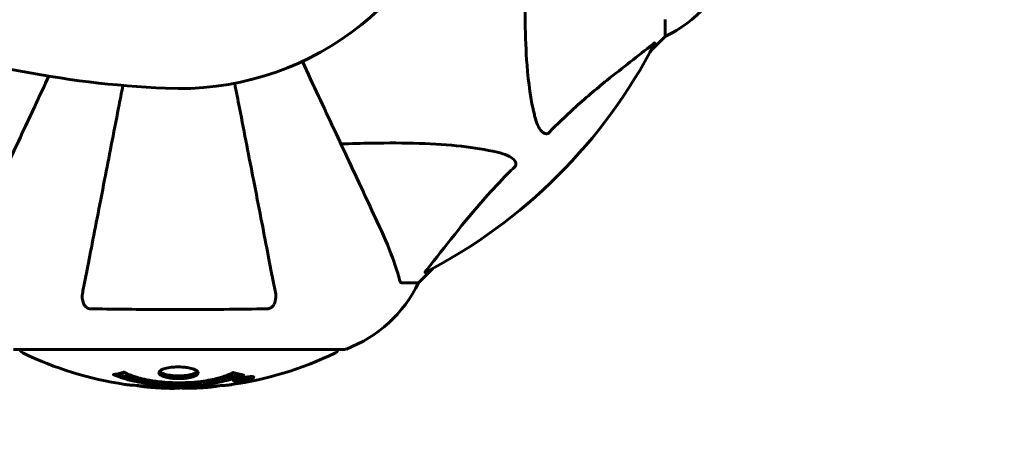
# Model space of a CAD drawing. Units: millimetres. Extents: x 9684 to 23159, y 4430 to 18654.
# Drawn here: x 17131 to 17318, y 8733 to 8815 of the extents above; entities that cross this region are included whole.
import ezdxf

# ---------------------------------------------------------------- set-up
doc = ezdxf.new("R2010")
doc.units = ezdxf.units.MM
doc.header["$LTSCALE"] = 100
doc.layers.add('Widoczne (ISO)', color=7, linetype='Continuous', lineweight=60)
doc.layers.add('Wymiar (ISO)', color=7, linetype='Continuous', lineweight=18, true_color=0x00803f)
doc.styles.add('Tekst etykiety (ISO)', font='tahoma.ttf')
doc.dimstyles.new('Domyślne (ISO)', dxfattribs={"dimscale": 100, "dimtxt": 3.5, "dimasz": 2.5, "dimexe": 3.175, "dimexo": 0, "dimgap": 0.762, "dimtad": 1, "dimtoh": 1, "dimdec": 0, "dimrnd": 1e-08, "dimzin": 0, "dimtxsty": 'Tekst etykiety (ISO)', "dimcen": 0.09, "dimdle": 10, "dimclrd": 256, "dimclre": 256, "dimclrt": 256, "dimadec": 0, "dimazin": 0, "dimtfac": 0.714286, "dimtdec": 0, "dimtmove": 0, "dimatfit": 3, "dimfxl": 1, "dimtolj": 1, "dimtzin": 0, "dimlwd": -1, "dimlwe": -1, "dimarcsym": 0})

# ---------------------------------------------------------------- blocks, each defined once
blk = doc.blocks.new('*D6')
at = {"layer": 'Defpoints', "color": 0, "transparency": 16777216}
for p in [(16661.42, 12777.1), (16244.38, 5957.5), (22841.48, 5957.5)]:
    blk.add_point(p, dxfattribs=at)
at = {"layer": 'Wymiar (ISO)', "transparency": 16777216}
for p, q in [((16661.42, 12777.1), (23158.98, 12777.1)), ((22841.48, 12527.1), (22841.48, 6207.5)), ((16244.38, 5957.5), (23158.98, 5957.5))]:
    blk.add_line(p, q, dxfattribs=at)
for points in [[(22799.81, 12527.1), (22883.14, 12527.1), (22841.48, 12777.1)], [(22799.81, 6207.5), (22883.14, 6207.5), (22841.48, 5957.5)]]:
    blk.add_solid(points, dxfattribs=at)
at = {"layer": 'Wymiar (ISO)', "transparency": 16777216, "insert": (22399.29, 9367.3), "char_height": 350, "attachment_point": 2, "rotation": 90, "style": 'Tekst etykiety (ISO)'}
blk.add_mtext('\\A1;6820', dxfattribs=at)
blk = doc.blocks.new('*D9')
at = {"layer": 'Defpoints', "color": 0, "transparency": 16777216}
for p in [(13056.82, 9826.2), (19713.29, 9092.5), (19713.29, 4747.23)]:
    blk.add_point(p, dxfattribs=at)
at = {"layer": 'Wymiar (ISO)', "transparency": 16777216}
for p, q in [((13056.82, 9826.2), (13056.82, 4429.73)), ((19713.29, 9092.5), (19713.29, 4429.73)), ((13306.82, 4747.23), (19463.29, 4747.23))]:
    blk.add_line(p, q, dxfattribs=at)
for points in [[(13306.82, 4788.89), (13306.82, 4705.56), (13056.82, 4747.23)], [(19463.29, 4788.89), (19463.29, 4705.56), (19713.29, 4747.23)]]:
    blk.add_solid(points, dxfattribs=at)
at = {"layer": 'Wymiar (ISO)', "transparency": 16777216, "insert": (16385.06, 5187.29), "char_height": 350, "attachment_point": 2, "style": 'Tekst etykiety (ISO)'}
blk.add_mtext('\\A1;6656', dxfattribs=at)

msp = doc.modelspace()

# ---------------------------------------------------------------- linework, layer by layer
at = {"layer": 'Widoczne (ISO)'}
for p, q in [((17253.42, 8815.37), (17253.42, 8812.2)), ((17250.67, 8809.45), (17253.42, 8812.2)), ((17253.42, 8812.2), (17250.67, 8809.45)), ((17206.72, 8765.5), (17209.46, 8768.25)), ((17209.46, 8768.25), (17206.72, 8765.5)), ((17203.55, 8765.5), (17206.72, 8765.5)), ((17130.12, 8752.91), (17192.72, 8752.91)), ((17172.11, 8747.01), (17172.11, 8747.18)), ((17172.79, 8747.26), (17172.79, 8747.27)), ((17173.19, 8747.16), (17173.19, 8747.34)), ((17173.2, 8747.21), (17173.2, 8747.34)), ((17173.2, 8747.29), (17173.2, 8747.34)), ((17173.2, 8747.12), (17173.2, 8747.16)), ((17173.9, 8747.3), (17173.9, 8747.35)), ((17174, 8747.4), (17174, 8747.49)), ((17175.2, 8747.58), (17175.2, 8747.75))]:
    msp.add_line(p, q, dxfattribs=at)
for centre, radius, start, end in [((17161.42, 8857.5), 55.2, 267.338, 344.9518), ((17242.58, 8834.73), 25, 295.6956, 339.1867), ((17242.58, 8834.73), 25, 295.6956, 339.1867), ((17167.87, 8996.22), 194.07, 250.1586, 267.338), ((17161.42, 8857.5), 101.36, 297.3738, 332.6262), ((17184.19, 8776.34), 25, 290.8133, 334.3044), ((17184.19, 8776.34), 25, 290.8133, 334.3044), ((17132.27, 8753.13), 1, 192.7356, 244.3864), ((17190.57, 8753.13), 1, 295.6136, 347.2644), ((17192.72, 8753.91), 1, 270, 290.8133), ((17192.72, 8753.91), 1, 270, 290.8133), ((17161.42, 8813.93), 68.43, 244.3864, 261.383), ((17161.42, 8813.93), 68.43, 278.3421, 295.6136), ((17161.42, 8813.93), 68.43, 264.9153, 268.5381), ((17161.42, 8813.93), 68.43, 272.0748, 274.7845)]:
    msp.add_arc(centre, radius, start, end, dxfattribs=at)
for points, knots in [([(17228.65, 8797.33), (17227.99, 8800.17), (17227.54, 8803.31), (17226.85, 8811.93), (17226.85, 8817.73), (17227.03, 8825.05), (17227.06, 8825.96), (17227.09, 8826.88)], [-5.840532, -5.840532, -5.840532, -5.840532, -4.31233, -4.31233, -2.04169, -2.04169, -1.725442, -1.725442, -1.725442, -1.725442]), ([(17250.99, 8810.68), (17248.31, 8808.51), (17245.36, 8806.27), (17240.34, 8802.22), (17238.23, 8800.45), (17234.5, 8797.03), (17232.98, 8795.56), (17231.48, 8794.02)], [-3.381682, -3.381682, -3.381682, -3.381682, -2.051079, -2.051079, -1.136838, -1.136838, -0.473976, -0.473976, -0.473976, -0.473976]), ([(17250.99, 8810.68), (17251, 8810.69), (17251.01, 8810.69), (17251.14, 8810.8), (17251.25, 8810.89), (17251.39, 8810.97), (17251.42, 8810.98), (17251.46, 8810.97), (17251.46, 8810.95), (17251.44, 8810.91), (17251.44, 8810.9), (17251.43, 8810.89)], [0.8751293, 0.8751293, 0.8751293, 0.8751293, 0.8786792, 0.8786792, 0.9337906, 0.9337906, 0.9692974, 0.9692974, 1.0016433, 1.0016433, 1.0082698, 1.0082698, 1.0082698, 1.0082698]), ([(17198.86, 8777.2), (17198.05, 8778.95), (17197.15, 8780.88), (17196.17, 8782.98), (17194.56, 8786.43), (17192.72, 8790.37), (17188.85, 8798.67), (17186.85, 8802.95), (17184.75, 8807.47)], [4.887094, 4.887094, 4.887094, 4.887094, 6.113907, 6.113907, 6.113907, 8.129864, 8.129864, 9.965245, 9.965245, 9.965245, 9.965245]), ([(17136.78, 8804.66), (17135.15, 8801.17), (17133.6, 8797.84), (17130.12, 8790.37), (17128.28, 8786.43), (17126.67, 8782.98), (17125.69, 8780.88), (17124.79, 8778.95), (17123.97, 8777.2)], [2.647976, 2.647976, 2.647976, 2.647976, 4.09795, 4.09795, 6.113906, 6.113906, 6.113906, 7.34072, 7.34072, 7.34072, 7.34072]), ([(17150.81, 8802.9), (17150.53, 8801.46), (17150.25, 8800.04), (17149.03, 8793.79), (17148.15, 8789.23), (17147.34, 8785.09), (17146.84, 8782.5), (17146.37, 8780.07), (17145.48, 8775.5), (17145.07, 8773.37), (17144.31, 8769.49), (17143.97, 8767.73), (17143.49, 8765.29), (17143.34, 8764.48), (17143.19, 8763.73)], [2.165789, 2.165789, 2.165789, 2.165789, 2.677464, 2.677464, 4.465509, 4.465509, 4.465509, 5.581887, 5.581887, 6.698264, 6.698264, 7.814641, 7.814641, 8.436361, 8.436361, 8.436361, 8.436361]), ([(17179.65, 8763.73), (17179.5, 8764.48), (17179.34, 8765.29), (17178.87, 8767.72), (17178.53, 8769.49), (17177.77, 8773.37), (17177.36, 8775.49), (17176.47, 8780.06), (17176, 8782.49), (17175.5, 8785.08), (17174.69, 8789.22), (17173.8, 8793.78), (17172.56, 8800.17), (17172.26, 8801.73), (17171.95, 8803.31)], [0.494658, 0.494658, 0.494658, 0.494658, 1.116027, 1.116027, 2.232055, 2.232055, 3.348082, 3.348082, 4.464109, 4.464109, 4.464109, 6.253052, 6.253052, 6.814032, 6.814032, 6.814032, 6.814032]), ([(17231.48, 8794.02), (17231.48, 8794.01), (17231.47, 8794.01), (17231.42, 8793.95), (17231.37, 8793.91), (17231.26, 8793.84), (17231.2, 8793.82), (17231.06, 8793.77), (17230.97, 8793.76), (17230.75, 8793.76), (17230.61, 8793.81), (17230.33, 8793.94), (17230.19, 8794.06), (17230.07, 8794.18), (17229.63, 8794.62), (17229.2, 8795.4), (17228.78, 8796.81), (17228.72, 8797.06), (17228.65, 8797.33)], [3.5334714, 3.5334714, 3.5334714, 3.5334714, 3.5360525, 3.5360525, 3.5562458, 3.5562458, 3.5793269, 3.5793269, 3.6167663, 3.6167663, 3.6956214, 3.6956214, 3.804605, 3.804605, 3.804605, 4.1935737, 4.1935737, 4.2774028, 4.2774028, 4.2774028, 4.2774028]), ([(17192.04, 8791.83), (17194.02, 8791.89), (17195.94, 8791.94), (17204.18, 8792.08), (17209.87, 8791.96), (17217.22, 8791.13), (17219.46, 8790.76), (17221.59, 8790.26)], [-7.441453, -7.441453, -7.441453, -7.441453, -6.631063, -6.631063, -3.871284, -3.871284, -2.578772, -2.578772, -2.578772, -2.578772]), ([(17221.59, 8790.26), (17223.16, 8789.9), (17224.2, 8789.38), (17224.74, 8788.85), (17224.95, 8788.63), (17225.09, 8788.41), (17225.16, 8788.1), (17225.17, 8787.99), (17225.13, 8787.8), (17225.11, 8787.73), (17225.04, 8787.6), (17225, 8787.55), (17224.93, 8787.47), (17224.92, 8787.45), (17224.9, 8787.44)], [4.2161666, 4.2161666, 4.2161666, 4.2161666, 4.692072, 4.692072, 4.692072, 4.8854145, 4.8854145, 4.96663, 4.96663, 5.010038, 5.010038, 5.039388, 5.039388, 5.0498949, 5.0498949, 5.0498949, 5.0498949]), ([(17224.9, 8787.44), (17224.48, 8787.03), (17224.07, 8786.62), (17222.12, 8784.66), (17220.69, 8783.13), (17215.2, 8776.96), (17211.85, 8772.39), (17208.24, 8767.93)], [-3.292921, -3.292921, -3.292921, -3.292921, -3.092582, -3.092582, -2.344532, -2.344532, -0.096806, -0.096806, -0.096806, -0.096806]), ([(17203.16, 8766.01), (17202.89, 8767.04), (17202.5, 8768.44), (17201.03, 8772.39), (17200.02, 8774.72), (17198.86, 8777.2)], [-2.891192, -2.891192, -2.891192, -2.891192, -1.528318, -1.528318, 0, 0, 0, 0]), ([(17208.03, 8767.49), (17207.98, 8767.46), (17207.96, 8767.46), (17207.93, 8767.48), (17207.94, 8767.51), (17207.99, 8767.59), (17208.03, 8767.66), (17208.13, 8767.79), (17208.18, 8767.86), (17208.24, 8767.93)], [0.66790836, 0.66790836, 0.66790836, 0.66790836, 0.68756319, 0.68756319, 0.70698655, 0.70698655, 0.72910654, 0.72910654, 0.74763999, 0.74763999, 0.74763999, 0.74763999]), ([(17203.16, 8766.01), (17203.21, 8765.85), (17203.25, 8765.71), (17203.38, 8765.54), (17203.45, 8765.5), (17203.55, 8765.5)], [0, 0, 0, 0, 0.1541752, 0.1541752, 0.2866473, 0.2866473, 0.2866473, 0.2866473]), ([(17144.66, 8760.6), (17144.54, 8760.6), (17144.41, 8760.62), (17144.17, 8760.7), (17144.06, 8760.76), (17143.85, 8760.91), (17143.75, 8761.01), (17143.53, 8761.27), (17143.43, 8761.45), (17143.23, 8761.92), (17143.15, 8762.25), (17143.09, 8762.99), (17143.12, 8763.37), (17143.19, 8763.73)], [0, 0, 0, 0, 0.0405527, 0.0405527, 0.0770027, 0.0770027, 0.1196644, 0.1196644, 0.1860906, 0.1860906, 0.2931262, 0.2931262, 0.4025768, 0.4025768, 0.4025768, 0.4025768]), ([(17179.65, 8763.73), (17179.77, 8763.11), (17179.75, 8762.51), (17179.54, 8761.72), (17179.43, 8761.46), (17179.19, 8761.11), (17179.07, 8760.98), (17178.84, 8760.8), (17178.73, 8760.73), (17178.54, 8760.66), (17178.47, 8760.64), (17178.32, 8760.61), (17178.25, 8760.6), (17178.18, 8760.6)], [0, 0, 0, 0, 0.2316755, 0.2316755, 0.3642878, 0.3642878, 0.4481993, 0.4481993, 0.5091909, 0.5091909, 0.5443069, 0.5443069, 0.5810898, 0.5810898, 0.5810898, 0.5810898]), ([(17178.18, 8760.6), (17175.51, 8760.55), (17172.74, 8760.51), (17165.79, 8760.46), (17161.58, 8760.45), (17153.01, 8760.48), (17148.72, 8760.53), (17144.66, 8760.6)], [-3.839757, -3.839757, -3.839757, -3.839757, -2.971401, -2.971401, -1.713368, -1.713368, -0.390285, -0.390285, -0.390285, -0.390285]), ([(17165.02, 8748.46), (17165.02, 8748.45), (17165.02, 8748.43), (17165, 8748.27), (17164.88, 8748.12), (17164.45, 8747.86), (17164.16, 8747.74), (17163.45, 8747.55), (17163.04, 8747.48), (17162.34, 8747.41), (17162.07, 8747.39), (17161.6, 8747.37), (17161.39, 8747.37), (17160.97, 8747.37), (17160.74, 8747.38), (17160.15, 8747.42), (17159.8, 8747.46), (17159.12, 8747.58), (17158.8, 8747.65), (17158.24, 8747.84), (17158.01, 8747.96), (17157.69, 8748.21), (17157.61, 8748.35), (17157.63, 8748.63), (17157.72, 8748.78), (17158.16, 8749.07), (17158.45, 8749.19), (17159.15, 8749.38), (17159.55, 8749.46), (17160.25, 8749.54), (17160.51, 8749.56), (17160.99, 8749.58), (17161.19, 8749.59), (17161.6, 8749.58), (17161.81, 8749.58), (17162.35, 8749.54), (17162.68, 8749.51), (17163.34, 8749.41), (17163.66, 8749.33), (17164.14, 8749.19), (17164.32, 8749.12), (17164.6, 8748.98), (17164.71, 8748.91), (17164.8, 8748.84), (17164.97, 8748.7), (17165.02, 8748.56), (17165.02, 8748.46)], [0.159159, 0.159159, 0.159159, 0.159159, 0.180111, 0.180111, 0.432887, 0.432887, 0.66828, 0.66828, 0.889618, 0.889618, 1.015058, 1.015058, 1.108024, 1.108024, 1.208211, 1.208211, 1.376536, 1.376536, 1.554821, 1.554821, 1.748254, 1.748254, 1.955654, 1.955654, 2.151012, 2.151012, 2.317406, 2.317406, 2.471692, 2.471692, 2.561266, 2.561266, 2.625626, 2.625626, 2.692428, 2.692428, 2.798364, 2.798364, 2.921705, 2.921705, 3.009026, 3.009026, 3.087627, 3.087627, 3.087627, 3.246786, 3.246786, 3.246786, 3.246786]), ([(17164.92, 8748.72), (17164.85, 8748.63), (17164.73, 8748.54), (17164.36, 8748.34), (17164.05, 8748.22), (17163.33, 8748.04), (17162.92, 8747.98), (17162.04, 8747.89), (17161.57, 8747.88), (17160.64, 8747.89), (17160.19, 8747.93), (17159.32, 8748.05), (17158.92, 8748.13), (17158.26, 8748.35), (17158, 8748.48), (17157.79, 8748.66), (17157.75, 8748.7), (17157.72, 8748.73)], [-2.046396, -2.046396, -2.046396, -2.046396, -1.942524, -1.942524, -1.787567, -1.787567, -1.643489, -1.643489, -1.501671, -1.501671, -1.361491, -1.361491, -1.215482, -1.215482, -1.066558, -1.066558, -1.027271, -1.027271, -1.027271, -1.027271]), ([(17173.63, 8748.04), (17173.63, 8748.03), (17173.63, 8748.03), (17172.28, 8747.47), (17170.61, 8746.99), (17167.32, 8746.39), (17165.84, 8746.21), (17163.73, 8746.07), (17163.19, 8746.05), (17162.3, 8746.03), (17161.95, 8746.02), (17161.28, 8746.02), (17160.95, 8746.02), (17160.2, 8746.03), (17159.77, 8746.05), (17158.45, 8746.11), (17157.56, 8746.18), (17155.82, 8746.37), (17154.67, 8746.52), (17152.41, 8746.99), (17151.64, 8747.2), (17150.76, 8747.46), (17150.44, 8747.57), (17149.9, 8747.76), (17149.66, 8747.85), (17149.29, 8748), (17149.23, 8748.03), (17149.09, 8748.08), (17149.06, 8748.09), (17149.03, 8748.11), (17149.03, 8748.11), (17149.02, 8748.11), (17149.01, 8748.12), (17149.01, 8748.12), (17149.01, 8748.12), (17149.01, 8748.12), (17149.01, 8748.12), (17149.02, 8748.12), (17149.03, 8748.12), (17149.04, 8748.12), (17149.06, 8748.12), (17149.13, 8748.13), (17149.16, 8748.14), (17149.36, 8748.2), (17149.49, 8748.2), (17150.01, 8748.33), (17150.14, 8748.37), (17150.46, 8748.44), (17150.57, 8748.45), (17150.82, 8748.52), (17150.87, 8748.56), (17150.91, 8748.58), (17150.92, 8748.59), (17150.94, 8748.59), (17150.94, 8748.59), (17150.95, 8748.6), (17150.96, 8748.6), (17150.96, 8748.6), (17150.96, 8748.6), (17150.96, 8748.6), (17150.97, 8748.6), (17150.97, 8748.6), (17150.97, 8748.6), (17150.97, 8748.6), (17150.98, 8748.59), (17150.98, 8748.59), (17150.99, 8748.59), (17150.99, 8748.59), (17151, 8748.59), (17151.01, 8748.59), (17151.02, 8748.58), (17151.05, 8748.57), (17151.07, 8748.56), (17151.29, 8748.47), (17151.37, 8748.41), (17152.22, 8748), (17153.03, 8747.74), (17154.58, 8747.3), (17155.87, 8746.99), (17158.37, 8746.71), (17159.08, 8746.65), (17160.14, 8746.6), (17160.47, 8746.59), (17161.06, 8746.58), (17161.31, 8746.58), (17161.83, 8746.58), (17162.09, 8746.59), (17162.78, 8746.6), (17163.2, 8746.62), (17164.56, 8746.71), (17165.37, 8746.8), (17167.28, 8747.08), (17168.36, 8747.33), (17169.03, 8747.51), (17170.2, 8747.83), (17170.5, 8748.03), (17171.18, 8748.27), (17171.26, 8748.3), (17171.43, 8748.38), (17171.48, 8748.42), (17171.54, 8748.46), (17171.55, 8748.47), (17171.58, 8748.49), (17171.58, 8748.49), (17171.6, 8748.5), (17171.6, 8748.5), (17171.61, 8748.51), (17171.62, 8748.51), (17171.62, 8748.51), (17171.63, 8748.51), (17171.63, 8748.51), (17171.63, 8748.51), (17171.64, 8748.51), (17171.64, 8748.51), (17171.64, 8748.51), (17171.64, 8748.51), (17171.64, 8748.51), (17171.65, 8748.51), (17171.65, 8748.51), (17171.65, 8748.51), (17171.65, 8748.51), (17171.65, 8748.51), (17171.66, 8748.51), (17171.66, 8748.51), (17171.66, 8748.51), (17171.67, 8748.51), (17171.77, 8748.48), (17171.92, 8748.43), (17172.37, 8748.31), (17172.53, 8748.26), (17173.01, 8748.16), (17173.24, 8748.13), (17173.41, 8748.07), (17173.43, 8748.06), (17173.5, 8748.05), (17173.52, 8748.05), (17173.55, 8748.05), (17173.56, 8748.05), (17173.58, 8748.05), (17173.59, 8748.05), (17173.61, 8748.05), (17173.61, 8748.05), (17173.63, 8748.05), (17173.63, 8748.04), (17173.64, 8748.04), (17173.64, 8748.04), (17173.64, 8748.04), (17173.64, 8748.04), (17173.64, 8748.04), (17173.64, 8748.04), (17173.63, 8748.04), (17173.63, 8748.04), (17173.63, 8748.04)], [1.550053, 1.550053, 1.550053, 1.550053, 1.554927, 1.554927, 3.582662, 3.582662, 5.020836, 5.020836, 5.494911, 5.494911, 5.785278, 5.785278, 6.046356, 6.046356, 6.380431, 6.380431, 7.048375, 7.048375, 7.695694, 7.695694, 8.13367, 8.13367, 8.379756, 8.379756, 8.571324, 8.571324, 8.692566, 8.692566, 8.751433, 8.751433, 8.771919, 8.771919, 8.785911, 8.785911, 8.794965, 8.794965, 8.807208, 8.807208, 8.832194, 8.832194, 8.853922, 8.853922, 8.928845, 8.928845, 9.13158, 9.13158, 9.203479, 9.203479, 9.29044, 9.29044, 9.379579, 9.379579, 9.394239, 9.394239, 9.406798, 9.406798, 9.40982, 9.40982, 9.411393, 9.411393, 9.412538, 9.412538, 9.413951, 9.413951, 9.416417, 9.416417, 9.419133, 9.419133, 9.422197, 9.422197, 9.426989, 9.426989, 9.440756, 9.440756, 9.579448, 9.579448, 9.875519, 9.875519, 10.245186, 10.245186, 10.382811, 10.382811, 10.442767, 10.442767, 10.486114, 10.486114, 10.530797, 10.530797, 10.598473, 10.598473, 10.746704, 10.746704, 11.001521, 11.001521, 11.001521, 11.44171, 11.44171, 11.496908, 11.496908, 11.562717, 11.562717, 11.585995, 11.585995, 11.596716, 11.596716, 11.60235, 11.60235, 11.604883, 11.604883, 11.606581, 11.606581, 11.607977, 11.607977, 11.60886, 11.60886, 11.609382, 11.609382, 11.609836, 11.609836, 11.610402, 11.610402, 11.611553, 11.611553, 11.613587, 11.613587, 11.618733, 11.618733, 11.769594, 11.769594, 12.024348, 12.024348, 12.353295, 12.353295, 12.453308, 12.453308, 12.48891, 12.48891, 12.500731, 12.500731, 12.516544, 12.516544, 12.526612, 12.526612, 12.537107, 12.537107, 12.543051, 12.543051, 12.546982, 12.546982, 12.550918, 12.550918, 12.551574, 12.551574, 12.551574, 12.551574]), ([(17172.76, 8748.21), (17172.72, 8748.2), (17172.69, 8748.19), (17171.97, 8747.94), (17171.23, 8747.72), (17168.76, 8747.11), (17166.88, 8746.82), (17162.92, 8746.5), (17160.87, 8746.48), (17157.49, 8746.67), (17155.39, 8746.86), (17151.88, 8747.62), (17150.71, 8747.97), (17149.85, 8748.29)], [-23.177902, -23.177902, -23.177902, -23.177902, -23.113788, -23.113788, -21.704645, -21.704645, -18.629355, -18.629355, -15.488076, -15.488076, -13.226342, -13.226342, -11.959311, -11.959311, -11.959311, -11.959311]), ([(17173.65, 8747.57), (17173.76, 8747.6), (17173.88, 8747.62), (17174.3, 8747.68), (17174.54, 8747.71), (17174.88, 8747.74), (17174.98, 8747.75), (17175.13, 8747.75), (17175.2, 8747.75), (17175.35, 8747.74), (17175.43, 8747.73), (17175.57, 8747.7), (17175.59, 8747.66), (17175.54, 8747.58), (17175.47, 8747.54), (17175.3, 8747.46), (17175.15, 8747.4), (17174.76, 8747.28), (17174.55, 8747.22), (17174.08, 8747.11), (17173.83, 8747.06), (17173.38, 8746.98), (17173.13, 8746.94), (17172.71, 8746.89), (17172.53, 8746.87), (17172.27, 8746.86), (17172.19, 8746.86), (17172.01, 8746.86), (17171.94, 8746.86), (17171.81, 8746.88), (17171.75, 8746.9), (17171.73, 8746.96), (17171.74, 8747), (17171.88, 8747.09), (17172, 8747.14), (17172.27, 8747.24), (17172.43, 8747.29), (17172.82, 8747.4), (17173.03, 8747.45), (17173.24, 8747.49), (17173.36, 8747.52), (17173.5, 8747.55), (17173.65, 8747.57)], [0.03517, 0.03517, 0.03517, 0.03517, 0.059888, 0.059888, 0.123527, 0.123527, 0.18271, 0.18271, 0.250877, 0.250877, 0.324426, 0.324426, 0.427213, 0.427213, 0.544139, 0.544139, 0.683268, 0.683268, 0.814402, 0.814402, 0.975837, 0.975837, 1.11647, 1.11647, 1.200169, 1.200169, 1.255781, 1.255781, 1.339938, 1.339938, 1.493751, 1.493751, 1.604808, 1.604808, 1.702797, 1.702797, 1.776686, 1.776686, 1.843646, 1.843646, 1.843646, 1.878816, 1.878816, 1.878816, 1.878816]), ([(17173.65, 8747.51), (17173.59, 8747.5), (17173.52, 8747.49), (17173.45, 8747.47), (17173.22, 8747.43), (17173.02, 8747.38), (17172.75, 8747.31), (17172.6, 8747.26), (17172.35, 8747.17), (17172.25, 8747.13), (17172.13, 8747.05), (17172.1, 8747.02), (17172.14, 8746.96), (17172.2, 8746.95), (17172.31, 8746.94), (17172.37, 8746.93), (17172.52, 8746.93), (17172.6, 8746.94), (17172.84, 8746.95), (17173.02, 8746.97), (17173.39, 8747.03), (17173.56, 8747.05), (17173.94, 8747.13), (17174.12, 8747.17), (17174.49, 8747.26), (17174.66, 8747.31), (17174.96, 8747.41), (17175.06, 8747.46), (17175.19, 8747.53), (17175.2, 8747.57), (17175.19, 8747.61), (17175.14, 8747.63), (17175.02, 8747.65), (17174.96, 8747.65), (17174.8, 8747.65), (17174.71, 8747.65), (17174.49, 8747.63), (17174.31, 8747.61), (17174.05, 8747.58), (17173.93, 8747.56), (17173.74, 8747.53), (17173.7, 8747.52), (17173.65, 8747.51)], [0.9254387, 0.9254387, 0.9254387, 0.9254387, 0.947871, 0.947871, 0.947871, 1.0174772, 1.0174772, 1.1192055, 1.1192055, 1.1998483, 1.1998483, 1.2622756, 1.2622756, 1.3202006, 1.3202006, 1.3658674, 1.3658674, 1.4014574, 1.4014574, 1.4526936, 1.4526936, 1.4898156, 1.4898156, 1.5209317, 1.5209317, 1.5497177, 1.5497177, 1.5792216, 1.5792216, 1.6222446, 1.6222446, 1.6764173, 1.6764173, 1.708334, 1.708334, 1.7371926, 1.7371926, 1.8051055, 1.8051055, 1.85803, 1.85803, 1.8733098, 1.8733098, 1.8733098, 1.8733098]), ([(17172.78, 8746.98), (17172.78, 8746.98), (17172.78, 8746.99), (17172.78, 8747.04), (17172.79, 8747.09), (17172.79, 8747.16), (17172.78, 8747.19), (17172.79, 8747.24), (17172.78, 8747.24), (17172.79, 8747.26), (17172.79, 8747.26), (17172.79, 8747.27), (17172.78, 8747.27), (17172.78, 8747.27), (17172.78, 8747.27), (17172.78, 8747.27), (17172.78, 8747.27), (17172.78, 8747.27), (17172.78, 8747.27), (17172.78, 8747.27), (17172.78, 8747.27), (17172.79, 8747.27), (17172.79, 8747.27), (17172.79, 8747.27), (17172.79, 8747.27), (17172.81, 8747.28), (17172.83, 8747.28), (17172.99, 8747.31), (17173.14, 8747.33), (17173.46, 8747.39), (17173.54, 8747.4), (17173.76, 8747.45), (17173.9, 8747.47), (17174.07, 8747.5), (17174.14, 8747.51), (17174.24, 8747.51), (17174.27, 8747.52), (17174.31, 8747.52), (17174.34, 8747.52), (17174.38, 8747.51), (17174.4, 8747.51), (17174.44, 8747.5), (17174.44, 8747.49), (17174.43, 8747.47), (17174.42, 8747.46), (17174.35, 8747.42), (17174.31, 8747.41), (17174.24, 8747.39), (17174.21, 8747.38), (17174.15, 8747.36), (17174.1, 8747.35), (17173.99, 8747.32), (17173.96, 8747.32), (17173.92, 8747.3), (17173.91, 8747.3), (17173.9, 8747.3), (17173.9, 8747.3), (17173.9, 8747.3), (17173.9, 8747.3), (17173.9, 8747.3), (17173.9, 8747.3), (17173.9, 8747.3), (17173.9, 8747.3), (17173.9, 8747.3), (17173.9, 8747.3), (17173.9, 8747.3), (17173.9, 8747.3), (17173.9, 8747.3), (17173.9, 8747.3), (17173.9, 8747.3), (17173.9, 8747.3), (17173.9, 8747.3), (17173.9, 8747.3), (17173.91, 8747.3), (17173.91, 8747.3), (17173.94, 8747.31), (17173.95, 8747.31), (17173.98, 8747.31), (17173.99, 8747.31), (17174, 8747.31), (17174.01, 8747.31), (17174.04, 8747.31), (17174.06, 8747.32), (17174.1, 8747.32), (17174.14, 8747.32), (17174.23, 8747.32), (17174.3, 8747.31), (17174.41, 8747.31), (17174.47, 8747.31), (17174.55, 8747.31), (17174.55, 8747.31), (17174.55, 8747.31), (17174.56, 8747.31), (17174.56, 8747.31), (17174.56, 8747.31), (17174.56, 8747.31), (17174.56, 8747.31), (17174.56, 8747.31), (17174.56, 8747.31), (17174.56, 8747.31), (17174.56, 8747.31), (17174.55, 8747.31), (17174.55, 8747.31), (17174.55, 8747.31), (17174.55, 8747.3), (17174.53, 8747.3), (17174.52, 8747.3), (17174.42, 8747.28), (17174.37, 8747.27), (17174.25, 8747.25), (17174.21, 8747.24), (17174.13, 8747.23), (17174.12, 8747.22), (17174.09, 8747.22), (17174.08, 8747.21), (17174.07, 8747.21), (17174.06, 8747.21), (17174.06, 8747.21), (17174.05, 8747.21), (17174.05, 8747.21), (17174.05, 8747.21), (17174.05, 8747.21), (17174.05, 8747.21), (17174.04, 8747.21), (17174.04, 8747.21), (17174.02, 8747.21), (17174, 8747.21), (17173.9, 8747.22), (17173.81, 8747.23), (17173.68, 8747.23), (17173.65, 8747.23), (17173.6, 8747.22), (17173.57, 8747.22), (17173.48, 8747.21), (17173.43, 8747.2), (17173.36, 8747.19), (17173.33, 8747.19), (17173.3, 8747.18), (17173.29, 8747.18), (17173.25, 8747.18), (17173.23, 8747.17), (17173.21, 8747.17), (17173.2, 8747.17), (17173.2, 8747.16), (17173.19, 8747.16), (17173.19, 8747.16), (17173.19, 8747.16), (17173.19, 8747.16), (17173.19, 8747.16), (17173.19, 8747.16), (17173.19, 8747.16), (17173.2, 8747.15), (17173.21, 8747.15), (17173.21, 8747.14), (17173.2, 8747.14), (17173.19, 8747.11), (17173.21, 8747.1), (17173.2, 8747.08), (17173.19, 8747.07), (17173.2, 8747.06), (17173.21, 8747.06), (17173.21, 8747.06), (17173.21, 8747.06), (17173.21, 8747.06), (17173.21, 8747.06), (17173.2, 8747.06), (17173.2, 8747.06), (17173.2, 8747.05), (17173.19, 8747.05), (17173.19, 8747.05), (17173.18, 8747.05), (17173.17, 8747.05), (17173.16, 8747.05), (17173.12, 8747.04), (17173.1, 8747.04), (17173.03, 8747.02), (17172.99, 8747.02), (17172.92, 8747), (17172.89, 8747), (17172.86, 8747), (17172.85, 8746.99), (17172.82, 8746.99), (17172.81, 8746.99), (17172.8, 8746.98), (17172.79, 8746.98), (17172.79, 8746.98), (17172.79, 8746.98), (17172.79, 8746.98), (17172.79, 8746.98), (17172.79, 8746.98), (17172.79, 8746.98), (17172.79, 8746.98), (17172.79, 8746.98), (17172.79, 8746.98), (17172.78, 8746.98), (17172.78, 8746.98), (17172.78, 8746.98), (17172.78, 8746.98), (17172.78, 8746.98)], [0.0003158, 0.0003158, 0.0003158, 0.0003158, 0.0009228, 0.0009228, 0.0078002, 0.0078002, 0.0113641, 0.0113641, 0.0144553, 0.0144553, 0.0154924, 0.0154924, 0.0158106, 0.0158106, 0.01604, 0.01604, 0.0161196, 0.0161196, 0.0161728, 0.0161728, 0.0162297, 0.0162297, 0.0163179, 0.0163179, 0.0164995, 0.0164995, 0.0179761, 0.0179761, 0.0317571, 0.0317571, 0.0469121, 0.0469121, 0.0670579, 0.0670579, 0.0751776, 0.0751776, 0.0783364, 0.0783364, 0.0816966, 0.0816966, 0.0864394, 0.0864394, 0.0933212, 0.0933212, 0.1011584, 0.1011584, 0.1075505, 0.1075505, 0.1114757, 0.1114757, 0.1162384, 0.1162384, 0.127389, 0.127389, 0.1295035, 0.1295035, 0.130341, 0.130341, 0.1307724, 0.1307724, 0.13096, 0.13096, 0.1311043, 0.1311043, 0.1312669, 0.1312669, 0.1314464, 0.1314464, 0.1317323, 0.1317323, 0.1323483, 0.1323483, 0.1332728, 0.1332728, 0.1356957, 0.1356957, 0.1434337, 0.1434337, 0.1515014, 0.1515014, 0.1523182, 0.1523182, 0.1555976, 0.1555976, 0.158326, 0.158326, 0.1600835, 0.1600835, 0.1633678, 0.1633678, 0.1633847, 0.1633847, 0.1634254, 0.1634254, 0.1634429, 0.1634429, 0.1634595, 0.1634595, 0.1634743, 0.1634743, 0.1634933, 0.1634933, 0.1635276, 0.1635276, 0.1636076, 0.1636076, 0.1638409, 0.1638409, 0.1651304, 0.1651304, 0.1668273, 0.1668273, 0.1672408, 0.1672408, 0.1675562, 0.1675562, 0.1677114, 0.1677114, 0.1678174, 0.1678174, 0.1679041, 0.1679041, 0.1680312, 0.1680312, 0.1681651, 0.1681651, 0.1690783, 0.1690783, 0.1728431, 0.1728431, 0.1743153, 0.1743153, 0.175152, 0.175152, 0.1761573, 0.1761573, 0.1775082, 0.1775082, 0.1784881, 0.1784881, 0.1803058, 0.1803058, 0.1807595, 0.1807595, 0.1810605, 0.1810605, 0.1813002, 0.1813002, 0.1816353, 0.1816353, 0.1823218, 0.1823218, 0.1837908, 0.1837908, 0.1850138, 0.1850138, 0.1873871, 0.1873871, 0.1885241, 0.1885241, 0.1893408, 0.1893408, 0.1895995, 0.1895995, 0.1897632, 0.1897632, 0.1898951, 0.1898951, 0.1900639, 0.1900639, 0.1904155, 0.1904155, 0.1910197, 0.1910197, 0.192792, 0.192792, 0.1948274, 0.1948274, 0.1968773, 0.1968773, 0.1992115, 0.1992115, 0.2000644, 0.2000644, 0.2012301, 0.2012301, 0.2014948, 0.2014948, 0.2016403, 0.2016403, 0.2016853, 0.2016853, 0.2016853, 0.2018047, 0.2018047, 0.201987, 0.201987, 0.2020011, 0.2020011, 0.2020011, 0.2020011]), ([(17173.2, 8747.21), (17173.2, 8747.21), (17173.2, 8747.21), (17173.34, 8747.23), (17173.51, 8747.27), (17173.69, 8747.3), (17173.75, 8747.31), (17173.83, 8747.33), (17173.86, 8747.34), (17173.91, 8747.35), (17173.94, 8747.36), (17173.98, 8747.38), (17173.99, 8747.39), (17174, 8747.4), (17174, 8747.4), (17173.98, 8747.41), (17173.97, 8747.41), (17173.93, 8747.41), (17173.9, 8747.41), (17173.86, 8747.41), (17173.82, 8747.4), (17173.79, 8747.4), (17173.75, 8747.39), (17173.6, 8747.37), (17173.5, 8747.35), (17173.35, 8747.32), (17173.31, 8747.31), (17173.27, 8747.31), (17173.26, 8747.3), (17173.24, 8747.3), (17173.22, 8747.3), (17173.21, 8747.29), (17173.21, 8747.29), (17173.2, 8747.29), (17173.2, 8747.29), (17173.2, 8747.29), (17173.2, 8747.29), (17173.2, 8747.29), (17173.2, 8747.29), (17173.2, 8747.29), (17173.2, 8747.29), (17173.2, 8747.29), (17173.2, 8747.29), (17173.2, 8747.29), (17173.2, 8747.29), (17173.2, 8747.29), (17173.2, 8747.29), (17173.2, 8747.28), (17173.2, 8747.25), (17173.2, 8747.23), (17173.2, 8747.23), (17173.2, 8747.22), (17173.2, 8747.22), (17173.2, 8747.21), (17173.2, 8747.21), (17173.2, 8747.21), (17173.2, 8747.21), (17173.2, 8747.21), (17173.2, 8747.21), (17173.2, 8747.21), (17173.2, 8747.21), (17173.2, 8747.21), (17173.2, 8747.21), (17173.2, 8747.21), (17173.2, 8747.21), (17173.2, 8747.21), (17173.2, 8747.21), (17173.2, 8747.21), (17173.2, 8747.21), (17173.2, 8747.21), (17173.2, 8747.21)], [0.000153, 0.000153, 0.000153, 0.000153, 0.0001786, 0.0001786, 0.0181382, 0.0181382, 0.0245895, 0.0245895, 0.0319884, 0.0319884, 0.0405092, 0.0405092, 0.0520304, 0.0520304, 0.0698725, 0.0698725, 0.0897991, 0.0897991, 0.1251042, 0.1251042, 0.1849096, 0.1849096, 0.1964252, 0.1964252, 0.2107813, 0.2107813, 0.2237937, 0.2237937, 0.2309991, 0.2309991, 0.2420109, 0.2420109, 0.2438813, 0.2438813, 0.2451244, 0.2451244, 0.2458092, 0.2458092, 0.2463899, 0.2463899, 0.2468448, 0.2468448, 0.2475109, 0.2475109, 0.2489434, 0.2489434, 0.2525509, 0.2525509, 0.258397, 0.258397, 0.2600922, 0.2600922, 0.2630858, 0.2630858, 0.2636834, 0.2636834, 0.2642819, 0.2642819, 0.2645454, 0.2645454, 0.2646343, 0.2646343, 0.2646824, 0.2646824, 0.2646824, 0.2647357, 0.2647357, 0.2647959, 0.2647959, 0.2648354, 0.2648354, 0.2648354, 0.2648354]), ([(17151.17, 8746.27), (17151.25, 8746.26), (17151.33, 8746.25), (17151.69, 8746.2), (17151.95, 8746.17), (17152.75, 8746.1), (17153.04, 8746.09), (17154.02, 8746.02), (17154.29, 8746.01), (17154.69, 8745.98), (17154.82, 8745.97), (17155.52, 8745.93), (17155.95, 8745.91), (17156.62, 8745.86), (17156.84, 8745.84), (17157.72, 8745.78), (17158.44, 8745.73), (17159.4, 8745.67), (17159.92, 8745.64), (17160.36, 8745.62), (17160.46, 8745.61), (17160.53, 8745.6), (17160.55, 8745.6), (17160.56, 8745.59), (17160.56, 8745.59), (17160.52, 8745.58), (17160.48, 8745.58), (17160.26, 8745.56), (17159.95, 8745.55), (17159.17, 8745.54), (17158.98, 8745.55), (17158.74, 8745.55), (17158.7, 8745.55), (17158.67, 8745.55), (17158.66, 8745.56), (17158.64, 8745.56), (17158.64, 8745.56), (17158.63, 8745.56), (17158.62, 8745.56), (17158.61, 8745.56), (17158.61, 8745.56), (17158.59, 8745.56), (17158.58, 8745.56), (17158.56, 8745.56), (17158.53, 8745.56), (17158.41, 8745.57), (17158.28, 8745.57), (17158.02, 8745.59), (17157.9, 8745.6), (17157.65, 8745.62), (17157.54, 8745.62), (17157.24, 8745.64), (17157.08, 8745.65), (17156.77, 8745.67), (17156.56, 8745.69), (17156.16, 8745.71), (17156.04, 8745.72), (17155.9, 8745.73), (17155.84, 8745.73), (17155.4, 8745.76), (17154.92, 8745.81), (17154.32, 8745.89), (17154.08, 8745.93), (17153.68, 8746), (17153.51, 8746.03), (17153.35, 8746.07)], [1.914686, 1.914686, 1.914686, 1.914686, 1.965538, 1.965538, 2.132306, 2.132306, 2.520461, 2.520461, 2.650498, 2.650498, 2.712235, 2.712235, 2.985498, 2.985498, 3.118451, 3.118451, 3.52075, 3.52075, 3.794393, 3.794393, 3.840632, 3.840632, 3.860168, 3.860168, 3.879001, 3.879001, 3.910522, 3.910522, 4.008712, 4.008712, 4.141449, 4.141449, 4.181618, 4.181618, 4.194441, 4.194441, 4.201587, 4.201587, 4.207543, 4.207543, 4.214479, 4.214479, 4.225532, 4.225532, 4.247087, 4.247087, 4.326597, 4.326597, 4.394184, 4.394184, 4.438525, 4.438525, 4.490981, 4.490981, 4.591124, 4.591124, 4.705512, 4.705512, 4.811076, 4.811076, 5.155842, 5.155842, 5.391676, 5.391676, 5.553776, 5.553776, 5.553776, 5.553776]), ([(17159.67, 8745.52), (17159.73, 8745.52), (17159.79, 8745.52), (17160.05, 8745.52), (17160.25, 8745.52), (17160.76, 8745.53), (17160.98, 8745.54), (17161.62, 8745.58), (17161.99, 8745.6), (17162.96, 8745.66), (17163.44, 8745.69), (17164.64, 8745.76), (17165.31, 8745.8), (17166.35, 8745.86), (17167.05, 8745.91), (17168.36, 8745.99), (17168.87, 8746.02), (17169.39, 8746.05), (17169.49, 8746.05), (17169.65, 8746.06), (17169.72, 8746.07), (17169.79, 8746.07)], [12.681227, 12.681227, 12.681227, 12.681227, 12.717456, 12.717456, 12.850458, 12.850458, 13.059421, 13.059421, 13.461766, 13.461766, 13.779281, 13.779281, 14.236446, 14.236446, 14.651574, 14.651574, 14.976685, 14.976685, 15.060244, 15.060244, 15.126129, 15.126129, 15.126129, 15.126129]), ([(17169.22, 8746.04), (17169.2, 8746.03), (17169.16, 8746.03), (17169.08, 8746.02), (17169.03, 8746.01), (17168.93, 8745.99), (17168.89, 8745.98), (17168.63, 8745.92), (17168.21, 8745.86), (17167.58, 8745.78), (17167.36, 8745.75), (17166.93, 8745.72), (17166.86, 8745.72), (17166.64, 8745.7), (17166.55, 8745.7), (17166.21, 8745.68), (17166.05, 8745.67), (17165.71, 8745.65), (17165.54, 8745.64), (17165.24, 8745.62), (17165.07, 8745.61), (17164.82, 8745.6), (17164.67, 8745.59), (17164.43, 8745.57), (17164.36, 8745.57), (17164.03, 8745.55), (17163.79, 8745.54), (17163.3, 8745.53), (17163.1, 8745.53), (17162.64, 8745.54), (17162.39, 8745.55), (17162.05, 8745.58), (17161.95, 8745.58), (17161.85, 8745.59)], [6.860566, 6.860566, 6.860566, 6.860566, 6.884209, 6.884209, 6.935515, 6.935515, 7.014801, 7.014801, 7.466106, 7.466106, 7.893545, 7.893545, 7.979034, 7.979034, 8.159221, 8.159221, 8.269951, 8.269951, 8.400472, 8.400472, 8.569548, 8.569548, 8.675747, 8.675747, 8.741623, 8.741623, 8.803796, 8.803796, 8.848721, 8.848721, 8.906099, 8.906099, 8.928816, 8.928816, 8.928816, 8.928816]), ([(17169.79, 8746.07), (17169.98, 8746.08), (17170.19, 8746.09), (17170.61, 8746.13), (17170.79, 8746.15), (17171.06, 8746.18), (17171.11, 8746.19), (17171.2, 8746.2), (17171.23, 8746.21), (17171.32, 8746.22), (17171.33, 8746.22), (17171.34, 8746.22), (17171.35, 8746.22), (17171.35, 8746.22), (17171.35, 8746.22), (17171.35, 8746.22), (17171.34, 8746.22), (17171.33, 8746.22), (17171.32, 8746.22), (17171.28, 8746.21), (17171.25, 8746.21), (17171.06, 8746.18), (17170.98, 8746.17), (17170.66, 8746.14), (17170.63, 8746.13), (17170.17, 8746.09), (17169.96, 8746.07), (17169.74, 8746.06), (17169.69, 8746.05), (17169.62, 8746.05), (17169.6, 8746.05), (17169.56, 8746.05), (17169.55, 8746.05), (17169.54, 8746.06)], [3.720752, 3.720752, 3.720752, 3.720752, 3.903434, 3.903434, 4.044245, 4.044245, 4.102655, 4.102655, 4.13375, 4.13375, 4.203295, 4.203295, 4.246046, 4.246046, 4.278865, 4.278865, 4.322236, 4.322236, 4.422612, 4.422612, 4.584853, 4.584853, 5.298707, 5.298707, 5.877225, 5.877225, 6.307246, 6.307246, 6.434146, 6.434146, 6.534715, 6.534715, 6.58694, 6.58694, 6.58694, 6.58694])]:
    msp.add_open_spline(points, degree=3, knots=knots, dxfattribs=at)

# ---------------------------------------------------------------- dimensions: what is measured, and where the dimension line sits
at = {"layer": 'Wymiar (ISO)'}
dim = msp.add_linear_dim(base=(22841.48, 5957.5), p1=(16661.42, 12777.1), p2=(16244.38, 5957.5), angle=90, dimstyle='Domyślne (ISO)', override={"dimtoh": 0, "dimdec": 0, "dimtp": 0, "dimtm": 0, "dimtdec": 0, "dimtofl": 0, "dimatfit": 1}, dxfattribs=at)
dim.commit()
dim.dimension.update_dxf_attribs({"geometry": '*D6', "text_midpoint": (22841.48, 9367.3), "dimtype": 160})
dim = msp.add_linear_dim(base=(19713.29, 4747.23), p1=(13056.82, 9826.2), p2=(19713.29, 9092.5), dimstyle='Domyślne (ISO)', override={"dimtoh": 0, "dimdec": 0, "dimtp": 0, "dimtm": 0, "dimtdec": 0, "dimtofl": 0, "dimatfit": 1}, dxfattribs=at)
dim.commit()
dim.dimension.update_dxf_attribs({"geometry": '*D9', "text_midpoint": (16385.06, 4747.23), "dimtype": 160})

doc.saveas('drawing.dxf')
